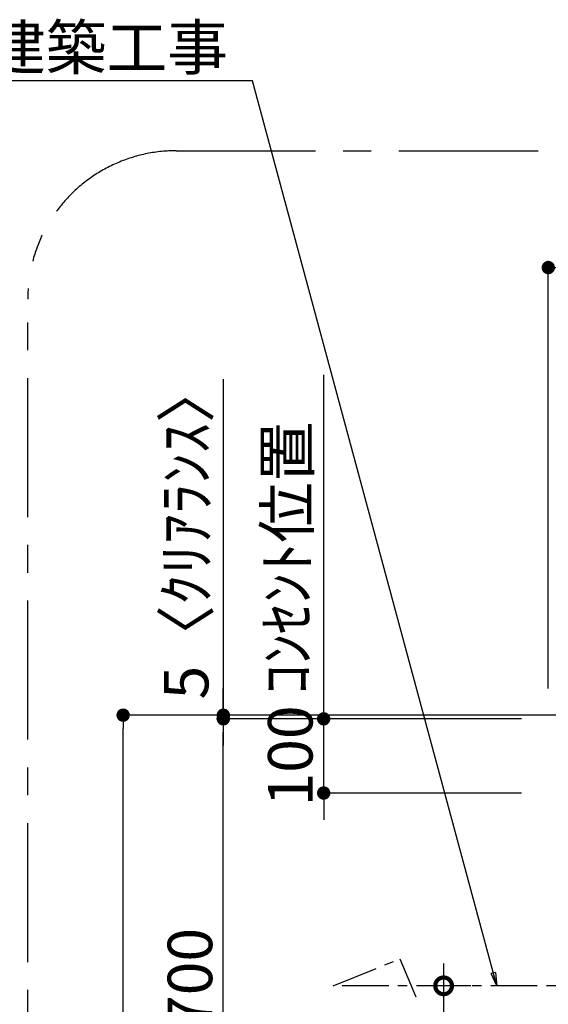
# Model space of a CAD drawing. Extents: x 0 to 26473, y -33085 to -24215.
# Drawn here: x 17652 to 18365, y -29015 to -27687 of the extents above; entities that cross this region are included whole.
import ezdxf

# ---------------------------------------------------------------- set-up
doc = ezdxf.new("R2010")
doc.units = 0
doc.header["$LTSCALE"] = 50
doc.header["$MEASUREMENT"] = 0
doc.linetypes.add('CENTER', pattern=[2, 1.25, -0.25, 0.25, -0.25])
doc.layers.get('0').update_dxf_attribs({"linetype": 'CONTINUOUS'})
doc.layers.get('DEFPOINTS').update_dxf_attribs({"color": 146, "linetype": 'CONTINUOUS'})
for name, color, linetype in [('111-壁仕上', 3, 'CONTINUOUS'), ('150-機器', 8, 'CONTINUOUS'), ('160-文字', 254, 'CONTINUOUS'), ('166-寸法B', 11, 'CONTINUOUS'), ('180-補助', 161, 'CONTINUOUS')]:
    doc.layers.add(name, color=color, linetype=linetype)
doc.styles.add('KH001', font='txt')
doc.dimstyles.new('KH1xx030', dxfattribs={"dimscale": 30, "dimtxt": 2, "dimasz": 0.6, "dimexe": 0.3, "dimexo": 1.2, "dimgap": 0.5, "dimtad": 3, "dimdec": 1, "dimdsep": 46, "dimlunit": 6, "dimtxsty": 'KH001', "dimblk": 'DOT', "dimcen": 1, "dimdle": 1, "dimclrd": 256, "dimclre": 256, "dimclrt": 256, "dimadec": 0, "dimazin": 0, "dimtfac": 1, "dimtdec": 1, "dimtix": 1, "dimtmove": 2, "dimatfit": 3, "dimldrblk": 'CLOSEDBLANK', "dimfxl": 1, "dimtolj": 1, "dimtzin": 0, "dimlwd": -1, "dimlwe": -1, "dimarcsym": 0})

# ---------------------------------------------------------------- blocks, each defined once
blk = doc.blocks.new('_DotSmall')
at = {"color": 0, "linetype": 'ByBlock', "const_width": 0.5}
blk.add_lwpolyline([(-0.0625, 0, 1), (0.0625, 0, 1)], format="xyb", close=True, dxfattribs=at)
blk = doc.blocks.new('_Open30')
at = {"color": 0, "linetype": 'ByBlock', "lineweight": -2}
for p, q in [((-1, 0.268), (0, 0)), ((0, 0), (-1, -0.268)), ((0, 0), (-1, 0))]:
    blk.add_line(p, q, dxfattribs=at)
blk = doc.blocks.new('*D315')
at = {"layer": '166-寸法B', "transparency": 16777216}
for p, q in [((18223.6, -28959.9), (18223.6, -29727.8)), ((18260.3, -28989.9), (18214.6, -28989.9))]:
    blk.add_line(p, q, dxfattribs=at)
at = {"layer": 'DEFPOINTS', "color": 0, "transparency": 16777216}
for p in [(18296.3, -28989.9), (18223.6, -29772.8), (18299.7, -29772.8)]:
    blk.add_point(p, dxfattribs=at)
at = {"layer": '166-寸法B', "transparency": 16777216, "xscale": 45, "yscale": 45, "zscale": 45}
for name, p, rotation in [('_DotSmall', (18223.6, -28989.9), 90), ('_Open30', (18223.6, -29772.8), 270)]:
    blk.add_blockref(name, p, dxfattribs=dict(at, rotation=rotation))
at = {"layer": '166-寸法B', "transparency": 16777216, "char_height": 60, "attachment_point": 5, "rotation": 90, "style": 'KH001'}
for s, insert in [('\\A1;側方排気ﾀﾞｸﾄ位置', (18275.3, -29358.8)), ('\\A1;FL+2035～2275', (18178.6, -29358.8))]:
    blk.add_mtext(s, dxfattribs=dict(at, insert=insert))
blk = doc.blocks.new('_ClosedBlank')
at = {"color": 0, "linetype": 'ByBlock', "lineweight": -2}
for p, q in [((-1, 0.167), (0, 0)), ((-1, 0.167), (-1, -0.167)), ((0, 0), (-1, -0.167))]:
    blk.add_line(p, q, dxfattribs=at)
blk = doc.blocks.new('_Dot')
at = {"color": 0, "linetype": 'ByBlock', "lineweight": -2}
blk.add_line((-0.5, 0), (-1, 0), dxfattribs=at)
at = {"color": 0, "linetype": 'ByBlock', "const_width": 0.5}
blk.add_lwpolyline([(-0.25, 0, 1), (0.25, 0, 1)], format="xyb", close=True, dxfattribs=at)
blk = doc.blocks.new('*D357')
at = {"layer": '166-寸法B', "transparency": 16777216}
for p, q in [((18364.6, -28588.9), (18364.6, -28012.4)), ((20026.6, -28503.9), (20026.6, -28012.4)), ((20008.6, -28021.4), (18382.6, -28021.4))]:
    blk.add_line(p, q, dxfattribs=at)
at = {"layer": 'DEFPOINTS', "color": 0, "transparency": 16777216}
for p in [(18364.6, -28021.4), (20026.6, -28539.9), (18364.6, -28624.9)]:
    blk.add_point(p, dxfattribs=at)
at = {"layer": '166-寸法B', "transparency": 16777216, "xscale": 18, "yscale": 18, "zscale": 18, "rotation": 180}
blk.add_blockref('_Dot', (18364.6, -28021.4), dxfattribs=at)
at = {"layer": '166-寸法B', "transparency": 16777216, "xscale": 18, "yscale": 18, "zscale": 18}
blk.add_blockref('_Dot', (20026.6, -28021.4), dxfattribs=at)
at = {"layer": '166-寸法B', "transparency": 16777216, "insert": (19111.1, -27972.6), "char_height": 60, "attachment_point": 5, "style": 'KH001'}
blk.add_mtext('\\A1;1,662', dxfattribs=at)
blk = doc.blocks.new('*D359')
at = {"layer": '166-寸法B', "transparency": 16777216}
for p, q in [((18173.7, -28624.9), (17782.8, -28624.9)), ((17791.8, -31006.9), (17791.8, -28642.9)), ((18193.6, -31024.9), (17782.8, -31024.9))]:
    blk.add_line(p, q, dxfattribs=at)
at = {"layer": 'DEFPOINTS', "color": 0, "transparency": 16777216}
for p in [(17791.8, -28624.9), (18209.7, -28624.9), (18229.6, -31024.9)]:
    blk.add_point(p, dxfattribs=at)
at = {"layer": '166-寸法B', "transparency": 16777216, "xscale": 18, "yscale": 18, "zscale": 18}
for p, rotation in [((17791.8, -28624.9), 90), ((17791.8, -31024.9), 270)]:
    blk.add_blockref('_Dot', p, dxfattribs=dict(at, rotation=rotation))
at = {"layer": '166-寸法B', "transparency": 16777216, "insert": (17742.9, -29824.9), "char_height": 60, "attachment_point": 5, "rotation": 90, "style": 'KH001'}
blk.add_mtext('\\A1;2,400', dxfattribs=at)
blk = doc.blocks.new('*D360')
at = {"layer": '166-寸法B', "transparency": 16777216}
for p, q in [((18189.6, -28629.9), (17917.8, -28629.9)), ((17926.8, -29311.9), (17926.8, -28647.9)), ((18089.5, -29329.9), (17917.8, -29329.9))]:
    blk.add_line(p, q, dxfattribs=at)
at = {"layer": 'DEFPOINTS', "color": 0, "transparency": 16777216}
for p in [(17926.8, -28629.9), (18225.6, -28629.9), (18125.5, -29329.9)]:
    blk.add_point(p, dxfattribs=at)
at = {"layer": '166-寸法B', "transparency": 16777216, "xscale": 18, "yscale": 18, "zscale": 18}
for p, rotation in [((17926.8, -28629.9), 90), ((17926.8, -29329.9), 270)]:
    blk.add_blockref('_Dot', p, dxfattribs=dict(at, rotation=rotation))
at = {"layer": '166-寸法B', "transparency": 16777216, "insert": (17881.8, -28979.9), "char_height": 60, "attachment_point": 5, "rotation": 90, "style": 'KH001'}
blk.add_mtext('\\A1;700', dxfattribs=at)
blk = doc.blocks.new('*D362')
at = {"layer": '166-寸法B', "transparency": 16777216}
for p, q in [((17926.8, -28172), (17926.8, -28624.9)), ((17926.8, -28606.9), (17926.8, -28588.9)), ((18315.9, -28624.9), (17917.8, -28624.9)), ((18193.6, -28629.9), (17917.8, -28629.9)), ((17926.8, -28629.9), (17926.8, -28624.9)), ((17926.8, -28629.9), (17926.8, -28624.9)), ((17926.8, -28647.9), (17926.8, -28665.9))]:
    blk.add_line(p, q, dxfattribs=at)
at = {"layer": 'DEFPOINTS', "color": 0, "transparency": 16777216}
for p in [(17926.8, -28624.9), (18229.6, -28629.9), (18351.9, -28624.9)]:
    blk.add_point(p, dxfattribs=at)
at = {"layer": '166-寸法B', "transparency": 16777216, "xscale": 18, "yscale": 18, "zscale": 18}
for p, rotation in [((17926.8, -28624.9), 270), ((17926.8, -28629.9), 90)]:
    blk.add_blockref('_Dot', p, dxfattribs=dict(at, rotation=rotation))
at = {"layer": '166-寸法B', "transparency": 16777216, "insert": (17876.7, -28376.4), "char_height": 60, "attachment_point": 5, "rotation": 90, "style": 'KH001'}
blk.add_mtext('\\A1;5〈ｸﾘｱﾗﾝｽ〉', dxfattribs=at)
blk = doc.blocks.new('*D363')
at = {"layer": '166-寸法B', "transparency": 16777216}
for p, q in [((18062, -28611.9), (18062, -28593.9)), ((18328.6, -28629.9), (18053, -28629.9)), ((18062, -28729.9), (18062, -28629.9)), ((18328.6, -28729.9), (18053, -28729.9)), ((18062, -28747.9), (18062, -28765.9))]:
    blk.add_line(p, q, dxfattribs=at)
at = {"layer": 'DEFPOINTS', "color": 0, "transparency": 16777216}
for p in [(18062, -28629.9), (18364.6, -28629.9), (18364.6, -28729.9)]:
    blk.add_point(p, dxfattribs=at)
at = {"layer": '166-寸法B', "transparency": 16777216, "xscale": 18, "yscale": 18, "zscale": 18}
for p, rotation in [((18062, -28629.9), 270), ((18062, -28729.9), 90)]:
    blk.add_blockref('_Dot', p, dxfattribs=dict(at, rotation=rotation))
at = {"layer": '166-寸法B', "transparency": 16777216, "insert": (18017, -28679.9), "char_height": 60, "attachment_point": 5, "rotation": 90, "style": 'KH001'}
blk.add_mtext('\\A1;100', dxfattribs=at)
blk = doc.blocks.new('*D364')
at = {"layer": '166-寸法B', "transparency": 16777216}
for p, q in [((18062, -28659.9), (18062, -28166)), ((18328.6, -28629.9), (18053, -28629.9))]:
    blk.add_line(p, q, dxfattribs=at)
at = {"layer": 'DEFPOINTS', "color": 0, "transparency": 16777216}
for p in [(18062, -28196), (18150, -28196), (18364.6, -28629.9)]:
    blk.add_point(p, dxfattribs=at)
at = {"layer": '166-寸法B', "transparency": 16777216, "insert": (18012.6, -28412.9), "char_height": 60, "attachment_point": 5, "rotation": 90, "style": 'KH001'}
blk.add_mtext('\\A1;ｺﾝｾﾝﾄ位置', dxfattribs=at)
blk = doc.blocks.new('_None')

msp = doc.modelspace()

# ---------------------------------------------------------------- linework, layer by layer
at = {"layer": '111-壁仕上', "ltscale": 2}
msp.add_line((20026.62, -28624.89), (18025.39, -28624.89), dxfattribs=at)
at = {"layer": '150-機器', "linetype": 'CENTER'}
msp.add_lwpolyline([(18649.62, -28989.89), (18074.87, -28989.89), (18164.77, -28953.52), (18186, -29004.7)], dxfattribs=at)
at = {"layer": '180-補助', "linetype": 'CENTER', "ltscale": 3}
msp.add_lwpolyline([(19291.45, -29234.56), (19291.45, -29257.82, -0.4142136), (19091.45, -29457.82), (17863.3, -29457.82, -0.4142136), (17663.3, -29257.82), (17663.3, -28063.79, -0.4142136), (17863.3, -27863.79), (19091.45, -27863.79, -0.4142136), (19291.45, -28063.79), (19291.45, -28545.46)], format="xyb", dxfattribs=at)

# ---------------------------------------------------------------- texts
at = {"layer": '160-文字', "insert": (17933.03, -27754.55), "char_height": 60, "attachment_point": 9, "style": 'KH001'}
msp.add_mtext('\\A1;側方排気時\\Pﾀﾞｸﾄ接続口150φ\\P開口160φ建築工事', dxfattribs=at)

# ---------------------------------------------------------------- dimensions: what is measured, and where the dimension line sits
at = {"layer": '166-寸法B'}
dim = msp.add_linear_dim(base=(18364.62, -28021.42), p1=(20026.62, -28539.89), p2=(18364.62, -28624.89), dimstyle='KH1xx030', dxfattribs=at)
dim.commit()
dim.dimension.update_dxf_attribs({"geometry": '*D357', "text_midpoint": (19111.12, -27972.61), "dimtype": 128})
dim = msp.add_linear_dim(base=(17926.76, -28624.89), p1=(18229.62, -28629.89), p2=(18351.87, -28624.89), angle=90, text='<>〈ｸﾘｱﾗﾝｽ〉', dimstyle='KH1xx030', override={"dimtmove": 1}, dxfattribs=at)
dim.commit()
dim.dimension.update_dxf_attribs({"geometry": '*D362', "text_midpoint": (17895.72, -28376.45), "dimtype": 128})
for base, p1, p2, angle, text, override, picture, middle in [((18061.98, -28196), (18364.62, -28629.89), (18149.97, -28196), 270, 'ｺﾝｾﾝﾄ位置', {"dimjust": 2, "dimblk1": 'None', "dimblk2": 'None', "dimsah": 1, "dimse2": 1}, '*D364', (18012.57, -28412.94)), ((18223.62, -29772.77), (18296.26, -28989.89), (18299.69, -29772.77), 90, 'FL+2035～2275\\X側方排気ﾀﾞｸﾄ位置', {"dimasz": 1.5, "dimblk1": 'DotSmall', "dimblk2": 'Open30', "dimsah": 1, "dimse2": 1}, '*D315', (18223.62, -29358.83))]:
    dim = msp.add_linear_dim(base=base, p1=p1, p2=p2, angle=angle, text=text, dimstyle='KH1xx030', override=override, dxfattribs=at)
    dim.commit()
    dim.dimension.update_dxf_attribs({"geometry": picture, "text_midpoint": middle})
for base, p1, p2, angle, picture, middle in [((18061.98, -28629.89), (18364.62, -28729.89), (18364.62, -28629.89), 270, '*D363', (18016.98, -28679.89)), ((17926.76, -28629.89), (18125.45, -29329.89), (18225.62, -28629.89), 90, '*D360', (17881.76, -28979.89))]:
    dim = msp.add_linear_dim(base=base, p1=p1, p2=p2, angle=angle, dimstyle='KH1xx030', override={"dimpost": ''}, dxfattribs=at)
    dim.commit()
    dim.dimension.update_dxf_attribs({"geometry": picture, "text_midpoint": middle})
dim = msp.add_linear_dim(base=(17791.76, -28624.89), p1=(18229.62, -31024.89), p2=(18209.72, -28624.89), angle=90, dimstyle='KH1xx030', dxfattribs=at)
dim.commit()
dim.dimension.update_dxf_attribs({"geometry": '*D359', "text_midpoint": (17742.95, -29824.89)})

# ---------------------------------------------------------------- leaders
at = {"layer": '160-文字', "annotation_type": 0, "has_hookline": 1, "hookline_direction": 1, "text_width": 650.86}
msp.add_leader([(18295.13, -28989.89), (17966.03, -27769.55), (17948.03, -27769.55)], dimstyle='KH1xx030', override={"dimgap": 0.5, "dimtad": 1}, dxfattribs=at)

doc.saveas('drawing.dxf')
